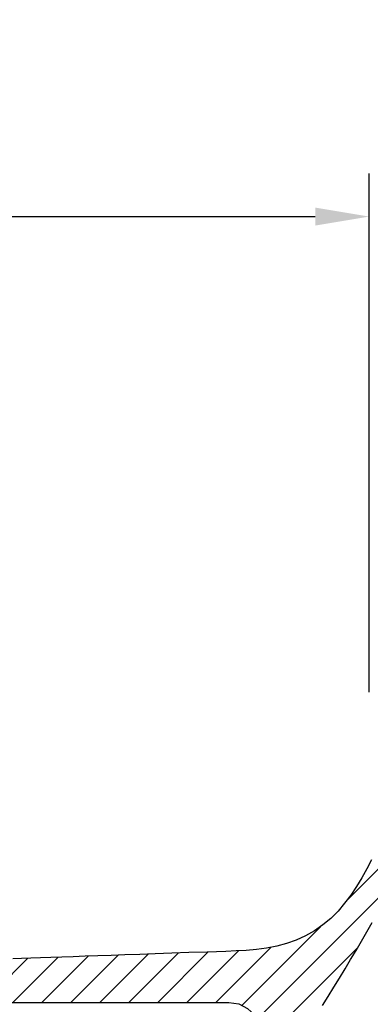
# Model space of a CAD drawing. Units: millimetres. Extents: x 34958 to 53521, y -46770 to -41834.
# Drawn here: x 40576 to 40739, y -43766 to -43309 of the extents above; entities that cross this region are included whole.
import ezdxf

# ---------------------------------------------------------------- set-up
doc = ezdxf.new("R2010")
doc.units = ezdxf.units.MM
doc.header["$LTSCALE"] = 10
doc.layers.add('dimensions', color=3, linetype='Continuous', lineweight=0)
doc.layers.add('equipment', color=1, linetype='Continuous')
doc.layers.add('equipment hatch', color=1, linetype='Continuous')
doc.styles.add('ARIAL', font='Arial.ttf')
doc.dimstyles.new('25', dxfattribs={"dimtxt": 50, "dimasz": 25, "dimexe": 20, "dimexo": 80, "dimgap": 25, "dimtad": 1, "dimdec": 0, "dimtxsty": 'ARIAL', "dimcen": 25, "dimadec": 0, "dimazin": 0, "dimtfac": 1, "dimtdec": 0, "dimtmove": 1, "dimatfit": 3, "dimfxl": 1, "dimarcsym": 0})

# ---------------------------------------------------------------- blocks, each defined once
blk = doc.blocks.new('BANKSY BATH - SIDE AA SECTION')
at = {"layer": 'equipment hatch', "transparency": 33554687}
h = blk.add_hatch(dxfattribs=at)
h.set_pattern_fill('ANSI31', color=256, scale=3, style=0, pattern_type=0)
h.set_pattern_definition([(45, (0, 0), (-6.735192090801865, 6.735192090801865), [])])
h.paths.add_polyline_path([(155.1499755042193, -1.106574452159953e-10), (158.2669672872832, 3.903486488789208), (161.36441459586, 7.822499394706466), (164.4422433252751, 11.75693837611542), (167.5003794706916, 15.70670322124999), (170.5387490228912, 19.67169371392054), (173.557277968274, 23.65180963351397), (176.5558922888591, 27.64695075499367), (179.5345179622839, 31.65701684889951), (182.4930809618045, 35.68190768134787), (185.4315072562956, 39.72152301403164), (188.3497228102505, 43.77576260422017), (191.2476535837811, 47.84452620475933), (194.1252255326181, 51.92771356407148), (196.9823646081104, 56.0252244261555), (199.8189967572259, 60.1369585305867), (202.6350479225509, 64.26281561251699), (205.4304441299234, 68.402695198968), (208.2051151122385, 72.55649359250349), (210.9589952615725, 76.72410469559583), (213.692019247119, 80.90542237317266), (216.4041217376177, 85.10034049226303), (219.0952374013552, 89.30875292199748), (221.7653009061645, 93.53055353360796), (224.4142469194254, 97.76563620042789), (227.0420101080641, 102.0138947978921), (229.6485251385535, 106.275223203537), (232.2337266769131, 110.5495152970003), (234.797549388709, 114.8366649600212), (237.3399279390537, 119.1365660764404), (239.8607969926066, 123.4491125322001), (242.3600912135735, 127.7741982153437), (244.8377452657069, 132.1117170160163), (247.2936938123058, 136.4615628264644), (249.7278725161432, 140.8236283748495), (252.1402229491816, 145.1978030645241), (254.5306886466923, 149.583975808581), (256.8992131429695, 153.9820355198647), (259.2457399713248, 158.3918711109681), (261.5702126640876, 162.8133714942319), (263.8725747526051, 167.2464255817452), (266.1527697672419, 171.6909222853451), (268.4107412373805, 176.1467505166169), (270.6464326914208, 180.613799186894), (272.8597876567807, 185.0919572072579), (275.0507496598955, 189.5811134885384), (277.2192622262182, 194.0811569413132), (279.3652688802196, 198.5919764759084), (281.488713145388, 203.1134610023979), (283.5895385442294, 207.645499430604), (285.6676886814757, 212.1879805551064), (287.7231109227874, 216.7407906756188), (289.7557578417013, 221.3038143317857), (291.7655823925289, 225.8769361264204), (293.752537528434, 230.460040662808), (295.716576201432, 235.0530125447052), (297.6576513623903, 239.6557363763403), (299.5757159610283, 244.2680967624136), (301.4707229459171, 248.8899783080966), (303.3426252644802, 253.5212656190329), (305.1913758629926, 258.1618433013377), (307.0169276865814, 262.8115959615976), (308.8192336792254, 267.4704082068712), (310.5982467837558, 272.1381646446887), (312.3539199418552, 276.8147498830519), (314.0862060940585, 281.5000485304344), (315.7950581797523, 286.1939451957813), (317.480430162429, 290.8963237048844), (319.1422822581958, 295.6070653543999), (320.7805770394497, 300.3260512731428), (322.395277081462, 305.0531625988719), (323.9863449580541, 309.788280469113), (325.5537432415973, 314.5312860211578), (327.0974345030128, 319.2820603920648), (328.6173813117714, 324.0404847186585), (330.1135462358941, 328.8064401375301), (331.5858918419516, 333.5798077850369), (333.0343806950645, 338.3604687973028), (334.4589753589034, 343.148304310218), (335.8596383956885, 347.943195459439), (337.2363323661901, 352.7450233803888), (338.5890198297284, 357.5536692082567), (339.9176633441732, 362.3690140779985), (341.2222255343584, 367.1909390354731), (342.5026728146883, 372.0193233796168), (343.758977289914, 376.8540454469187), (344.9911115316119, 381.6949836717087), (346.1990481103912, 386.5420164891748), (347.3827595958946, 391.3950223353646), (348.5422185567975, 396.2538796471839), (349.677397560809, 401.1184668623976), (350.7882691746707, 405.9886624196296), (351.8748059641579, 410.8643447583622), (352.9369804940787, 415.745392318937), (353.9747653282744, 420.6316835425541), (354.9881330296194, 425.5230968712727), (355.9770561600214, 430.4195107480107), (356.9415072804212, 435.3208036165448), (357.8814589507925, 440.2268539215106), (358.7968837301423, 445.1375401084026), (359.6877551218101, 450.0527400572919), (360.5540530408848, 454.9723302027236), (361.3957600481405, 459.8961871468787), (362.2128587104627, 464.8241875004786), (363.0053315930894, 469.7562078734409), (363.7731612596119, 474.6921248748802), (364.5163302719741, 479.631815113108), (365.2348211904732, 484.5751551956321), (365.9286165737591, 489.5220217291576), (366.5976989788348, 494.4722913195861), (367.2420509610562, 499.4258405720161), (367.8616550741322, 504.3825460907426), (368.4564938701245, 509.3422844792577), (369.0265498994478, 514.3049323402502), (369.5718057108699, 519.2703662756054), (370.0922438515115, 524.2384628864056), (370.5878469191958, 529.2090987284746), (371.0586012626518, 534.182149513935), (371.5044993242763, 539.1574905721105), (371.9255341010427, 544.1349973320131), (372.3216985940589, 549.114545263554), (372.6929858085671, 554.0960098775441), (373.0393887539441, 559.0792667256941), (373.3609004437009, 564.0641914006142), (373.6575138933772, 569.0506595337945), (373.9292221045306, 574.0385467113409), (374.1760181324539, 579.0277285603192), (374.3978949268512, 584.0180807095139), (374.5948454962634, 589.0094787503197), (374.7668628971448, 594.0017982416891), (374.9139401163911, 598.9949147098614), (375.0360700633715, 603.9887036477153), (375.1332458875209, 608.9830405185858), (374.1333895582585, 609.9999957151366), (369.9351459234743, 609.9999954953784), (365.736902287155, 609.9999952801109), (361.5386586507551, 609.9999950490375), (357.3404150142666, 609.9999948005725), (357.3404149413627, 609.9998882731194), (354.3404248877047, 608.7540552854035), (353.1055190766152, 605.7495519127876), (353.1058390225157, 605.7493101555096), (353.1108656921062, 600.7808048322091), (353.0898827126317, 595.8123427662508), (353.0428982541614, 590.844059476552), (352.9699204827137, 585.8760904869953), (352.8709575603806, 580.9085713264218), (352.7460176454521, 575.9416375286252), (352.5951088925411, 570.9754246323444), (352.4182394527076, 566.0100681812576), (352.2154174735834, 561.0457037239752), (351.9866510994969, 556.0824668140332), (351.731948471597, 551.1204930098869), (351.4513177279782, 546.1599178749042), (351.1447670038048, 541.2008769773586), (350.8123044314357, 536.2435058904231), (350.4539381405489, 531.2879401921632), (350.0696762582656, 526.3343154655307), (349.6595269092755, 521.3827672983567), (349.2234982159607, 516.433431283345), (348.7615982985204, 511.4864430180659), (348.2738352750957, 506.5419381049491), (347.7602172618937, 501.6000521512773), (347.2207523733125, 496.6609207691796), (346.6554487220652, 491.724679575625), (346.0643144193052, 486.7914641924155), (345.44735757475, 481.8614102461796), (344.8045871556629, 476.9346542406367), (344.1360226883937, 472.011333810977), (343.4416907888074, 467.0915824852343), (342.7216181993793, 462.1755334654197), (341.9758316580221, 457.2633199513025), (341.2043578980864, 452.35507514041), (340.40722364836, 447.4509322280274), (339.5844556330688, 442.551024407198), (338.736080571876, 437.6554848687232), (337.8621251798826, 432.764446801162), (336.9626161676272, 427.878043390832), (336.0375802410861, 422.9964078218082), (335.0870441016729, 418.1196732759241), (334.1110344462393, 413.2479729327709), (333.1095779670745, 408.381439969698), (332.082701351905, 403.5202075618125), (331.0304312838953, 398.66440888198), (329.9527944416475, 393.8141771008235), (328.8498174992012, 388.9696453867246), (327.7215271260337, 384.1309469058225), (326.56794998706, 379.2982148220145), (325.3891127426325, 374.4715822969561), (324.1850420485415, 369.6511824900604), (322.9557645560149, 364.8371485584989), (321.7013069117179, 360.0296136572009), (320.4216957577539, 355.2287109388537), (319.116960519694, 350.4345747482525), (317.7871423478664, 345.6473372679999), (316.4322851857898, 340.8671270079724), (315.0524329653148, 336.0940724546687), (313.6476296146872, 331.3283020995098), (312.2179190586336, 326.5699444388109), (310.7633452184469, 321.8191279737526), (309.2839520120731, 317.0759812103527), (307.7797833541962, 312.3406326594372), (306.2508831563248, 307.6132108366127), (304.6972953268778, 302.8938442622365), (303.1190637712703, 298.1826614613893), (301.5162323919993, 293.4797909638462), (299.8888450887301, 288.785361304048), (298.2369457583817, 284.0995010210731), (296.560578295213, 279.4223386586086), (294.8597865909086, 274.7540027649222), (293.1346145346647, 270.0946218928331), (291.3851060132752, 265.444324599684), (289.6113049112173, 260.8032394473123), (287.8132551107375, 256.1714950020219), (285.9910004919378, 251.5492198345543), (284.144584932861, 246.93654252006), (282.2740523095773, 242.3335916380706), (280.3794464962696, 237.7404957724696), (278.4608114314489, 233.1573835581453), (276.5181970964975, 228.5843830713808), (274.5516639171037, 224.0216173594306), (272.5612732887814, 219.4692082206361), (270.5470865711203, 214.927277365705), (268.5091650877854, 210.3959464177111), (266.4475701265173, 205.8753369120944), (264.3623629391324, 201.3655702966612), (262.2536047415223, 196.8667679315836), (260.1213567136543, 192.3790510894003), (257.9656800142287, 187.9025410304543), (255.7866358348469, 183.4373590208765), (253.58428526978, 178.9836262106491), (251.3586893883009, 174.5414637760465), (249.1099093020736, 170.1109928809496), (246.8380061404489, 165.6923346886964), (244.5430409985772, 161.2856103919925), (242.3101136223739, 157.0770296021683), (239.9947112125353, 152.9134318776113), (237.543958745417, 148.8282113245967), (234.9141581084469, 144.8561205921959), (232.0691980879879, 141.0354690049332), (228.979525132146, 137.4100424604641), (225.6228056574905, 134.0296593532496), (221.989154980119, 130.9498322853816), (218.0841647798469, 128.22235109441), (213.9346708639118, 125.8835424116519), (209.5855280644346, 123.9403845027952), (205.08683301937, 122.3739705740172), (200.482590832051, 121.151399091696), (195.8076308851604, 120.2341776982709), (191.0882940073872, 119.5809990567842), (186.3437220392389, 119.1459080259036), (181.5867803336765, 118.8731715405324), (176.8253951267516, 118.6907469122504), (168.1833615007172, 118.3889605036781), (159.599510237393, 118.0892058540225), (151.7720358422556, 117.8158644706258), (144.0499590050378, 117.546203651733), (136.9602675153361, 117.2986262198634), (130.0137708997937, 117.0560492643108), (123.5923221561688, 116.8318073885874), (117.3438040218138, 116.6136043844631), (111.5276124106331, 116.4104985593367), (105.9072094644415, 116.2142298273332), (100.6392261152301, 116.030267862951), (95.584044150333, 115.8537370896836), (90.81259736452178, 115.6871145712361), (86.26601818279738, 115.5283446064543), (81.94430660515967, 115.3774271953383), (77.85536367844804, 115.2346382495437), (73.94099723993101, 115.0979456527402), (70.263813309251, 114.9695356577284), (66.71839743848038, 114.8457271081563), (63.41167792193324, 114.7302540264415), (60.20043694707555, 114.6181151318695), (57.22701363230447, 114.5142810220865), (54.31844967937521, 114.4127118536094), (51.6448697219949, 114.3193485180354), (49.01045376387275, 114.2273528212785), (46.60660950507022, 114.1434088787941), (44.22050153083068, 114.0600843020229), (41.18105448861238, 112.8933523825223), (36.71338645226613, 109.1445434275361), (32.7215783176815, 105.7950294905685), (29.17166054956998, 102.8163069410715), (25.9998507378408, 100.154856085575), (25.99985073784079, 95), (178.2670581062849, 95), (182.837990458589, 94.28658756398912), (186.9747035275937, 92.21380118832298), (190.2831075161771, 88.97856402328901), (192.4480332696515, 84.8887646520043), (193.2633458887903, 80.33382167428026), (192.6516349440436, 75.7474682952638), (190.6716238040302, 71.56632900401934), (187.8726686752999, 67.4717173397072), (185.053146236536, 63.39124064904239), (182.2131309055325, 59.32500038787818), (179.3526973580869, 55.27309751144158), (176.471920228927, 51.23563295013658), (173.5708740888236, 47.2127076256306), (170.6496334617895, 43.2044224434744), (167.7082728769948, 39.21087828730965), (164.7468668584912, 35.23217608879723), (161.7654899087474, 31.26841672703128), (158.7642165404239, 27.31970110640915), (155.7431212774071, 23.38613016782421), (152.7022786548089, 19.46780488866579), (149.6417632189668, 15.56482628281921), (146.5616495274438, 11.67729540066577), (143.4571902029859, 7.798081629104884), (140.3277613417002, 3.899040825106798), (137.1983324804908, 2.104752283571543e-08)], flags=0)
at = {"layer": 'equipment'}
blk.add_line((25.99985073784079, 95), (178.2670581062848, 95), dxfattribs=at)
for points in [[(221.7653009061645, 93.53055353360796), (224.4142469194254, 97.76563620042789), (227.0420101080641, 102.0138947978921), (229.6485251385535, 106.275223203537), (232.2337266769131, 110.5495152970003), (234.797549388709, 114.8366649600212), (237.3399279390537, 119.1365660764404), (239.8607969926066, 123.4491125322001), (242.3600912135735, 127.7741982153437), (244.8377452657069, 132.1117170160163)], [(244.5430419802558, 161.2856097815411), (242.3101136223739, 157.0770296021683), (239.9947112125353, 152.9134318776113), (237.543958745417, 148.8282113245967), (234.9141581084469, 144.8561205921959), (232.0691980879879, 141.0354690049332), (228.979525132146, 137.4100424604641), (225.6228056574905, 134.0296593532496), (221.989154980119, 130.9498322853816), (218.0841647798469, 128.22235109441), (213.9346708639118, 125.8835424116519), (209.5855280644346, 123.9403845027952), (205.08683301937, 122.3739705740172), (200.482590832051, 121.151399091696), (195.8076308851604, 120.2341776982709), (191.0882940073872, 119.5809990567842), (186.3437220392389, 119.1459080259036), (181.5867803336765, 118.8731715405324), (176.8253951267516, 118.6907469122504)], [(176.8253956000559, 118.6907469430461), (168.1833615007172, 118.3889605036781), (159.599510237393, 118.0892058540225), (151.7720358422556, 117.8158644706258), (144.0499590050378, 117.546203651733), (136.9602675153361, 117.2986262198634), (130.0137708997937, 117.0560492643108), (123.5923221561688, 116.8318073885874), (117.3438040218138, 116.6136043844631), (111.5276124106331, 116.4104985593367), (105.9072094644415, 116.2142298273332), (100.6392261152301, 116.030267862951), (95.584044150333, 115.8537370896836), (90.81259736452178, 115.6871145712361), (86.26601818279738, 115.5283446064543), (81.94430660515967, 115.3774271953383), (77.85536367844804, 115.2346382495437)], [(178.267057860677, 94.99999999999993), (182.837990458589, 94.28658756398912), (186.9747035275937, 92.21380118832298), (190.2831075161771, 88.97856402328901), (192.4480332696515, 84.8887646520043), (193.2633458887903, 80.33382167428026), (192.6516349440436, 75.7474682952638), (190.6716238040302, 71.56632900401934)]]:
    blk.add_lwpolyline(points, dxfattribs=at)
blk = doc.blocks.new('*D288')
at = {"layer": 'Defpoints', "color": 0}
for p in [(40738.15764819165, -43400.35136125021), (39572.16304299748, -43683.73268711261), (40738.15764819165, -43701.22780788452)]:
    blk.add_point(p, dxfattribs=at)
at = {"layer": 'dimensions', "color": 0, "lineweight": -2}
for p, q in [((39572.16304299748, -43603.73268711261), (39572.16304299748, -43380.35136125021)), ((40738.15764819165, -43621.22780788452), (40738.15764819165, -43380.35136125021)), ((39597.16304299748, -43400.35136125021), (40713.15764819165, -43400.35136125021))]:
    blk.add_line(p, q, dxfattribs=at)
at = {"layer": 'dimensions', "color": 0}
for points in [[(39597.16304299748, -43396.18469458354), (39597.16304299748, -43404.51802791687), (39572.16304299748, -43400.35136125021)], [(40713.15764819165, -43404.51802791687), (40713.15764819165, -43396.18469458354), (40738.15764819165, -43400.35136125021)]]:
    blk.add_solid(points, dxfattribs=at)
at = {"layer": 'dimensions', "color": 0, "insert": (40044.53679874171, -43349.82271186412), "char_height": 50, "attachment_point": 5, "style": 'ARIAL'}
blk.add_mtext('1166', dxfattribs=at)
blk = doc.blocks.new('*D289')
at = {"layer": 'Defpoints', "color": 0}
for p in [(40856.26972904109, -43250.40913252733), (40919.81316121379, -43250.40913252733), (40649.88104589455, -43860.40912757648)]:
    blk.add_point(p, dxfattribs=at)
at = {"layer": 'dimensions', "color": 0, "lineweight": -2}
for p, q in [((40936.26972904109, -43250.40913252733), (40939.81316121379, -43250.40913252733)), ((40919.81316121379, -43835.40912757648), (40919.81316121379, -43275.40913252733)), ((40729.88104589455, -43860.40912757648), (40939.81316121379, -43860.40912757648))]:
    blk.add_line(p, q, dxfattribs=at)
at = {"layer": 'dimensions', "color": 0}
for points in [[(40923.97982788045, -43275.40913252733), (40915.64649454712, -43275.40913252733), (40919.81316121379, -43250.40913252733)], [(40915.64649454712, -43835.40912757648), (40923.97982788045, -43835.40912757648), (40919.81316121379, -43860.40912757648)]]:
    blk.add_solid(points, dxfattribs=at)
at = {"layer": 'dimensions', "color": 0, "insert": (40869.2845118277, -43555.40913005191), "char_height": 50, "attachment_point": 5, "rotation": 90, "style": 'ARIAL'}
blk.add_mtext('610', dxfattribs=at)

msp = doc.modelspace()

# ---------------------------------------------------------------- block references
at = {"layer": 'equipment'}
msp.add_blockref('BANKSY BATH - SIDE AA SECTION', (40494.73107039033, -43860.40912757637), dxfattribs=at)

# ---------------------------------------------------------------- dimensions: what is measured, and where the dimension line sits
at = {"layer": 'dimensions'}
dim = msp.add_linear_dim(base=(40919.81316121379, -43250.40913252733), p1=(40649.88104589455, -43860.40912757648), p2=(40856.26972904109, -43250.40913252733), angle=90, dimstyle='25', dxfattribs=at)
dim.commit()
dim.dimension.update_dxf_attribs({"geometry": '*D289', "text_midpoint": (40869.2845118277, -43555.40913005191)})
dim = msp.add_linear_dim(base=(40738.15764819165, -43400.35136125021), p1=(39572.16304299748, -43683.73268711261), p2=(40738.15764819165, -43701.22780788452), dimstyle='25', dxfattribs=at)
dim.commit()
dim.dimension.update_dxf_attribs({"geometry": '*D288', "text_midpoint": (40044.53679874171, -43400.35136125021), "dimtype": 160})

doc.saveas('drawing.dxf')
